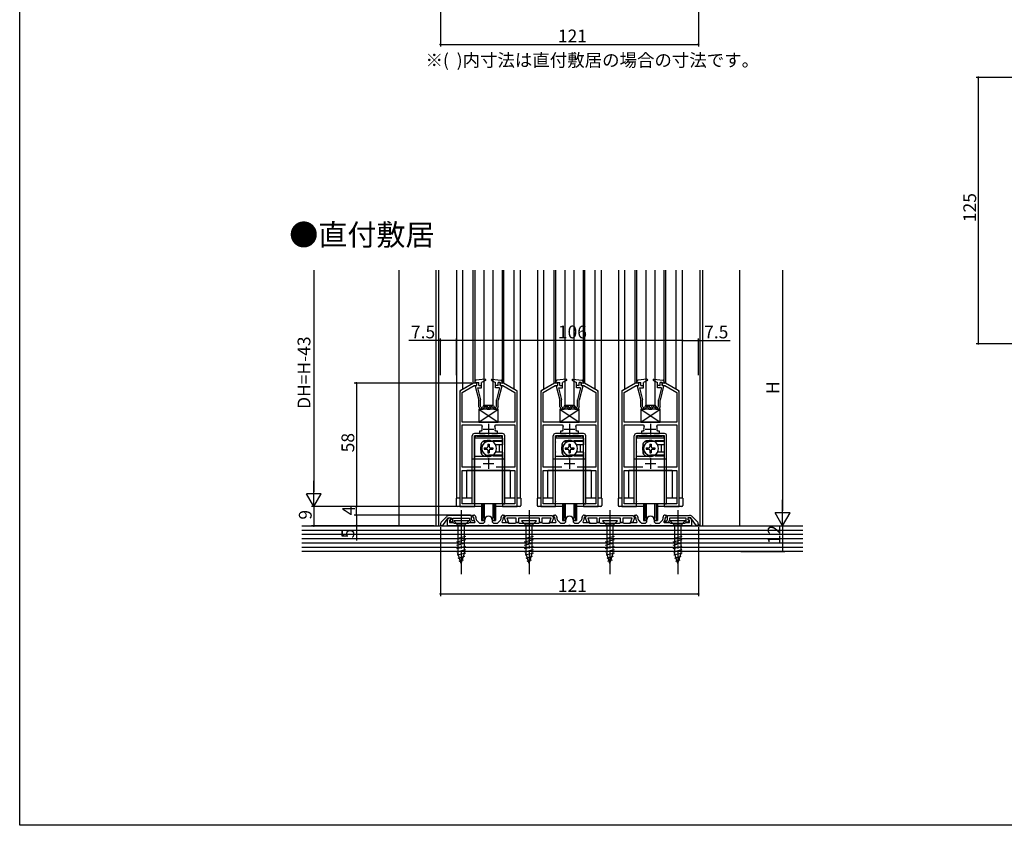
# Model space of a CAD drawing. Extents: x 0 to 1528, y 0 to 2234.
# Drawn here: x 0 to 462, y 0 to 378 of the extents above; entities that cross this region are included whole.
import ezdxf

# ---------------------------------------------------------------- set-up
doc = ezdxf.new("R2010")
doc.units = 0
doc.linetypes.add('YCENTER_1', pattern=[13, 10, -1, 1, -1])
doc.linetypes.add('YHIDDEN_1', pattern=[4, 3, -1])
for name, color, linetype in [('USER1', 3, 'CONTINUOUS'), ('YKK_11', 7, 'CONTINUOUS'), ('YKK_12', 2, 'CONTINUOUS'), ('YKK_13', 4, 'CONTINUOUS'), ('YKK_D', 6, 'CONTINUOUS'), ('YKK_ZWAK', 7, 'CONTINUOUS'), ('YSS_K', 3, 'CONTINUOUS')]:
    doc.layers.add(name, color=color, linetype=linetype)
doc.styles.get("Standard").update_dxf_attribs({"font": 'txt', "bigfont": 'BIGFONT'})

msp = doc.modelspace()

# ---------------------------------------------------------------- linework, layer by layer
at = {"layer": 'YKK_11', "color": 0, "linetype": 'ByBlock', "lineweight": -2, "ltscale": 0.5}
for p, q in [((213.02, 207.6), (207.02, 204.14)), ((207.72, 203.16), (213.34, 206.4)), ((214.52, 207.6), (213.02, 207.6)), ((213.34, 206.4), (214.52, 206.4)), ((214.52, 206.4), (214.52, 207.6)), ((227.02, 207.6), (225.52, 207.6)), ((225.52, 207.6), (225.52, 206.4)), ((225.52, 206.4), (226.69, 206.4)), ((226.69, 206.4), (232.32, 203.16)), ((233.02, 204.14), (227.02, 207.6)), ((251.02, 207.6), (245.02, 204.14)), ((245.72, 203.16), (251.34, 206.4)), ((252.52, 207.6), (251.02, 207.6)), ((251.34, 206.4), (252.52, 206.4)), ((252.52, 206.4), (252.52, 207.6)), ((265.02, 207.6), (263.52, 207.6)), ((263.52, 207.6), (263.52, 206.4)), ((263.52, 206.4), (264.69, 206.4)), ((264.69, 206.4), (270.32, 203.16)), ((271.02, 204.14), (265.02, 207.6)), ((289.02, 207.6), (283.02, 204.14)), ((283.72, 203.16), (289.34, 206.4)), ((290.52, 207.6), (289.02, 207.6)), ((289.34, 206.4), (290.52, 206.4)), ((290.52, 206.4), (290.52, 207.6)), ((303.02, 207.6), (301.52, 207.6)), ((301.52, 207.6), (301.52, 206.4)), ((301.52, 206.4), (302.69, 206.4)), ((302.69, 206.4), (308.32, 203.16)), ((309.02, 204.14), (303.02, 207.6)), ((206.52, 203.27), (206.52, 149.6)), ((207.72, 189.2), (207.72, 203.16)), ((232.32, 203.16), (232.32, 189.2)), ((233.52, 149.6), (233.52, 203.27)), ((244.52, 203.27), (244.52, 149.6)), ((245.72, 189.2), (245.72, 203.16)), ((270.32, 203.16), (270.32, 189.2)), ((271.52, 149.6), (271.52, 203.27)), ((282.52, 203.27), (282.52, 149.6)), ((283.72, 189.2), (283.72, 203.16)), ((308.32, 203.16), (308.32, 189.2)), ((309.52, 149.6), (309.52, 203.27)), ((232.32, 189.2), (207.72, 189.2)), ((207.72, 168.2), (207.72, 188)), ((207.72, 188), (216.63, 188)), ((216.57, 185.1), (215.77, 185.1)), ((215.77, 185.1), (215.77, 183.9)), ((216.86, 185.45), (216.57, 185.1)), ((216.63, 188), (217.09, 187.3)), ((222.94, 187.3), (223.4, 188)), ((223.46, 185.1), (223.17, 185.45)), ((223.4, 188), (232.32, 188)), ((224.27, 185.1), (223.46, 185.1)), ((224.27, 183.9), (224.27, 185.1)), ((232.32, 188), (232.32, 168.2)), ((270.32, 189.2), (245.72, 189.2)), ((245.72, 168.2), (245.72, 188)), ((245.72, 188), (254.63, 188)), ((254.57, 185.1), (253.77, 185.1)), ((253.77, 185.1), (253.77, 183.9)), ((254.86, 185.45), (254.57, 185.1)), ((254.63, 188), (255.09, 187.3)), ((260.94, 187.3), (261.4, 188)), ((261.46, 185.1), (261.17, 185.45)), ((261.4, 188), (270.32, 188)), ((262.27, 185.1), (261.46, 185.1)), ((262.27, 183.9), (262.27, 185.1)), ((270.32, 188), (270.32, 168.2)), ((308.32, 189.2), (283.72, 189.2)), ((283.72, 168.2), (283.72, 188)), ((283.72, 188), (292.63, 188)), ((292.57, 185.1), (291.77, 185.1)), ((291.77, 185.1), (291.77, 183.9)), ((292.86, 185.45), (292.57, 185.1)), ((292.63, 188), (293.09, 187.3)), ((298.94, 187.3), (299.4, 188)), ((299.46, 185.1), (299.17, 185.45)), ((299.4, 188), (308.32, 188)), ((300.27, 185.1), (299.46, 185.1)), ((300.27, 183.9), (300.27, 185.1)), ((308.32, 188), (308.32, 168.2)), ((215.77, 183.9), (218.47, 183.9)), ((221.57, 183.9), (224.27, 183.9)), ((253.77, 183.9), (256.47, 183.9)), ((259.57, 183.9), (262.27, 183.9)), ((291.77, 183.9), (294.47, 183.9)), ((297.57, 183.9), (300.27, 183.9)), ((216.48, 168.2), (207.72, 168.2)), ((216.48, 168.2), (207.72, 168.2)), ((207.72, 150.9), (207.72, 166.6)), ((207.72, 166.6), (232.32, 166.6)), ((232.32, 168.2), (223.55, 168.2)), ((232.32, 166.6), (232.32, 150.9)), ((254.48, 168.2), (245.72, 168.2)), ((254.48, 168.2), (245.72, 168.2)), ((245.72, 150.9), (245.72, 166.6)), ((245.72, 166.6), (270.32, 166.6)), ((270.32, 168.2), (261.55, 168.2)), ((270.32, 166.6), (270.32, 150.9)), ((292.48, 168.2), (283.72, 168.2)), ((292.48, 168.2), (283.72, 168.2)), ((283.72, 150.9), (283.72, 166.6)), ((283.72, 166.6), (308.32, 166.6)), ((308.32, 168.2), (299.55, 168.2)), ((308.32, 166.6), (308.32, 150.9)), ((206.52, 149.6), (213.52, 149.6)), ((213.52, 150.9), (207.72, 150.9)), ((213.52, 149.6), (213.52, 150.9)), ((232.32, 150.9), (226.52, 150.9)), ((226.52, 150.9), (226.52, 149.6)), ((226.52, 149.6), (233.52, 149.6)), ((244.52, 149.6), (251.52, 149.6)), ((251.52, 150.9), (245.72, 150.9)), ((251.52, 149.6), (251.52, 150.9)), ((270.32, 150.9), (264.52, 150.9)), ((264.52, 150.9), (264.52, 149.6)), ((264.52, 149.6), (271.52, 149.6)), ((282.52, 149.6), (289.52, 149.6)), ((289.52, 150.9), (283.72, 150.9)), ((289.52, 149.6), (289.52, 150.9)), ((308.32, 150.9), (302.52, 150.9)), ((302.52, 150.9), (302.52, 149.6)), ((302.52, 149.6), (309.52, 149.6)), ((200.23, 144.82), (198.1, 142.69)), ((198.52, 140.7), (201.12, 144.4)), ((201.12, 144.4), (202.52, 144.4)), ((201.44, 144.24), (202.06, 144.46)), ((212.02, 145.4), (201.64, 145.4)), ((202.4, 143.52), (201.72, 143.27)), ((201.72, 143.27), (201.72, 142.1)), ((202.52, 143.49), (201.85, 143.25)), ((201.85, 143.25), (202.65, 142.1)), ((202.06, 144.46), (202.4, 143.52)), ((202.52, 144.4), (202.52, 143.49)), ((203.32, 142.1), (203.32, 144.2)), ((203.32, 144.2), (211.02, 144.2)), ((211.02, 144.2), (211.02, 143.02)), ((212.02, 143.43), (212.02, 145.4)), ((212.55, 142.9), (212.02, 143.43)), ((212.12, 145.1), (212.62, 145.6)), ((212.62, 144.6), (212.12, 145.1)), ((212.62, 145.6), (213.12, 145.6)), ((213.12, 144.6), (212.62, 144.6)), ((213.12, 143.98), (213.12, 144.6)), ((214.12, 144.6), (214.12, 143.98)), ((214.37, 143.32), (215.42, 142.14)), ((218.32, 142.8), (218.32, 143.4)), ((221.72, 143.4), (221.72, 142.8)), ((224.61, 142.14), (225.66, 143.32)), ((225.92, 143.98), (225.92, 144.6)), ((226.92, 145.6), (227.42, 145.6)), ((227.42, 144.6), (226.92, 144.6)), ((226.92, 144.6), (226.92, 143.98)), ((227.42, 145.6), (227.92, 145.1)), ((227.92, 145.1), (227.42, 144.6)), ((227.53, 144.3), (227.67, 144.66)), ((228.3, 142.2), (227.53, 144.3)), ((227.67, 144.66), (227.92, 145.1)), ((227.92, 145.1), (228.22, 145.4)), ((228.22, 145.4), (249.82, 145.4)), ((233.02, 144.2), (228.63, 144.2)), ((228.63, 144.2), (229.36, 142.2)), ((233.02, 142.1), (233.02, 144.2)), ((244.02, 144.2), (234.02, 144.2)), ((234.02, 144.2), (234.02, 142.1)), ((244.02, 142.1), (244.02, 144.2)), ((249.4, 144.2), (245.02, 144.2)), ((245.02, 144.2), (245.02, 142.1)), ((248.67, 142.2), (249.4, 144.2)), ((250.5, 144.3), (249.73, 142.2)), ((249.82, 145.4), (250.12, 145.1)), ((250.12, 145.1), (250.62, 145.6)), ((250.62, 144.6), (250.12, 145.1)), ((250.12, 145.1), (250.37, 144.66)), ((250.37, 144.66), (250.5, 144.3)), ((250.62, 145.6), (251.12, 145.6)), ((251.12, 144.6), (250.62, 144.6)), ((251.12, 143.98), (251.12, 144.6)), ((252.12, 144.6), (252.12, 143.98)), ((252.37, 143.32), (253.42, 142.14)), ((256.32, 142.8), (256.32, 143.4)), ((259.72, 143.4), (259.72, 142.8)), ((262.61, 142.14), (263.66, 143.32)), ((263.92, 143.98), (263.92, 144.6)), ((264.92, 145.6), (265.42, 145.6)), ((265.42, 144.6), (264.92, 144.6)), ((264.92, 144.6), (264.92, 143.98)), ((265.42, 145.6), (265.92, 145.1)), ((265.92, 145.1), (265.42, 144.6)), ((265.53, 144.3), (265.67, 144.66)), ((266.3, 142.2), (265.53, 144.3)), ((265.67, 144.66), (265.92, 145.1)), ((265.92, 145.1), (266.22, 145.4)), ((266.22, 145.4), (287.82, 145.4)), ((271.02, 144.2), (266.63, 144.2)), ((266.63, 144.2), (267.36, 142.2)), ((271.02, 142.1), (271.02, 144.2)), ((282.02, 144.2), (272.02, 144.2)), ((272.02, 144.2), (272.02, 142.1)), ((282.02, 142.1), (282.02, 144.2)), ((287.4, 144.2), (283.02, 144.2)), ((283.02, 144.2), (283.02, 142.1)), ((286.67, 142.2), (287.4, 144.2)), ((288.5, 144.3), (287.73, 142.2)), ((287.82, 145.4), (288.12, 145.1)), ((288.12, 145.1), (288.62, 145.6)), ((288.62, 144.6), (288.12, 145.1)), ((288.12, 145.1), (288.37, 144.66)), ((288.37, 144.66), (288.5, 144.3)), ((288.62, 145.6), (289.12, 145.6)), ((289.12, 144.6), (288.62, 144.6)), ((289.12, 143.98), (289.12, 144.6)), ((290.12, 144.6), (290.12, 143.98)), ((290.37, 143.32), (291.42, 142.14)), ((294.32, 142.8), (294.32, 143.4)), ((297.72, 143.4), (297.72, 142.8)), ((300.61, 142.14), (301.66, 143.32)), ((301.92, 143.98), (301.92, 144.6)), ((302.92, 145.6), (303.42, 145.6)), ((303.42, 144.6), (302.92, 144.6)), ((302.92, 144.6), (302.92, 143.98)), ((303.42, 145.6), (303.92, 145.1)), ((303.92, 145.1), (303.42, 144.6)), ((303.49, 142.9), (304.02, 143.43)), ((304.02, 145.4), (314.39, 145.4)), ((304.02, 143.43), (304.02, 145.4)), ((312.72, 144.2), (305.02, 144.2)), ((305.02, 144.2), (305.02, 143.02)), ((312.72, 142.1), (312.72, 144.2)), ((314.18, 143.25), (313.38, 142.1)), ((314.92, 144.4), (313.52, 144.4)), ((313.52, 144.4), (313.52, 143.49)), ((313.52, 143.49), (314.18, 143.25)), ((313.63, 143.52), (313.97, 144.46)), ((314.32, 143.27), (313.63, 143.52)), ((313.97, 144.46), (314.59, 144.24)), ((314.32, 142.1), (314.32, 143.27)), ((317.52, 140.7), (314.92, 144.4)), ((315.8, 144.82), (317.93, 142.69)), ((197.52, 141.27), (197.52, 140.7)), ((197.52, 140.7), (198.52, 140.7)), ((200.72, 140.6), (200.72, 143.2)), ((219.56, 140.6), (200.72, 140.6)), ((201.72, 142.1), (203.42, 142.1)), ((202.65, 142.1), (203.32, 142.1)), ((203.42, 142.1), (203.64, 142)), ((203.64, 142), (203.86, 141.9)), ((203.86, 141.9), (206.76, 141.9)), ((206.76, 141.9), (206.94, 141.78)), ((206.94, 141.78), (207.49, 141.78)), ((207.49, 141.78), (207.67, 141.9)), ((207.67, 141.9), (210.57, 141.9)), ((210.57, 141.9), (210.79, 142)), ((210.79, 142), (211.02, 142.1)), ((211.02, 143.02), (211.93, 142.1)), ((211.02, 142.1), (213.61, 142.1)), ((211.93, 142.1), (213.62, 142.1)), ((213.62, 142.9), (212.55, 142.9)), ((213.61, 142.1), (213.78, 142.48)), ((213.62, 142.1), (213.62, 142.9)), ((213.78, 142.48), (213.62, 142.65)), ((216.17, 141.8), (217.32, 141.8)), ((219.74, 140.72), (219.56, 140.6)), ((220.29, 140.72), (219.74, 140.72)), ((220.47, 140.6), (220.29, 140.72)), ((257.56, 140.6), (220.47, 140.6)), ((222.72, 141.8), (223.87, 141.8)), ((226.41, 142.65), (226.26, 142.48)), ((226.26, 142.48), (226.42, 142.1)), ((226.42, 142.1), (229.02, 142.1)), ((229.36, 142.2), (228.3, 142.2)), ((229.02, 142.1), (229.24, 142)), ((229.24, 142), (229.46, 141.9)), ((229.46, 141.9), (232.57, 141.9)), ((232.57, 141.9), (232.79, 142)), ((232.79, 142), (233.02, 142.1)), ((233.02, 142.1), (234.02, 142.1)), ((234.02, 142.1), (233.02, 142.1)), ((234.02, 142.1), (234.24, 142)), ((234.24, 142), (234.46, 141.9)), ((234.46, 141.9), (238.56, 141.9)), ((238.56, 141.9), (238.74, 141.78)), ((238.74, 141.78), (239.29, 141.78)), ((239.29, 141.78), (239.47, 141.9)), ((239.47, 141.9), (243.57, 141.9)), ((243.57, 141.9), (243.79, 142)), ((243.79, 142), (244.02, 142.1)), ((244.02, 142.1), (245.02, 142.1)), ((245.02, 142.1), (244.02, 142.1)), ((245.02, 142.1), (245.24, 142)), ((245.24, 142), (245.46, 141.9)), ((245.46, 141.9), (248.57, 141.9)), ((248.57, 141.9), (248.79, 142)), ((249.73, 142.2), (248.67, 142.2)), ((248.79, 142), (249.02, 142.1)), ((249.02, 142.1), (251.61, 142.1)), ((251.61, 142.1), (251.78, 142.48)), ((251.78, 142.48), (251.62, 142.65)), ((254.17, 141.8), (255.32, 141.8)), ((257.74, 140.72), (257.56, 140.6)), ((258.29, 140.72), (257.74, 140.72)), ((258.47, 140.6), (258.29, 140.72)), ((295.56, 140.6), (258.47, 140.6)), ((260.72, 141.8), (261.87, 141.8)), ((264.41, 142.65), (264.26, 142.48)), ((264.26, 142.48), (264.42, 142.1)), ((264.42, 142.1), (267.02, 142.1)), ((267.36, 142.2), (266.3, 142.2)), ((267.02, 142.1), (267.24, 142)), ((267.24, 142), (267.46, 141.9)), ((267.46, 141.9), (270.57, 141.9)), ((270.57, 141.9), (270.79, 142)), ((270.79, 142), (271.02, 142.1)), ((271.02, 142.1), (272.02, 142.1)), ((272.02, 142.1), (271.02, 142.1)), ((272.02, 142.1), (272.24, 142)), ((272.24, 142), (272.46, 141.9)), ((272.46, 141.9), (276.56, 141.9)), ((276.56, 141.9), (276.74, 141.78)), ((276.74, 141.78), (277.29, 141.78)), ((277.29, 141.78), (277.47, 141.9)), ((277.47, 141.9), (281.57, 141.9)), ((281.57, 141.9), (281.79, 142)), ((281.79, 142), (282.02, 142.1)), ((282.02, 142.1), (283.02, 142.1)), ((283.02, 142.1), (282.02, 142.1)), ((283.02, 142.1), (283.24, 142)), ((283.24, 142), (283.46, 141.9)), ((283.46, 141.9), (286.57, 141.9)), ((286.57, 141.9), (286.79, 142)), ((287.73, 142.2), (286.67, 142.2)), ((286.79, 142), (287.02, 142.1)), ((287.02, 142.1), (289.61, 142.1)), ((289.61, 142.1), (289.78, 142.48)), ((289.78, 142.48), (289.62, 142.65)), ((292.17, 141.8), (293.32, 141.8)), ((295.74, 140.72), (295.56, 140.6)), ((296.29, 140.72), (295.74, 140.72)), ((296.47, 140.6), (296.29, 140.72)), ((315.32, 140.6), (296.47, 140.6)), ((298.72, 141.8), (299.87, 141.8)), ((302.41, 142.65), (302.26, 142.48)), ((302.26, 142.48), (302.42, 142.1)), ((302.42, 142.1), (302.42, 142.9)), ((302.42, 142.9), (303.49, 142.9)), ((304.1, 142.1), (302.42, 142.1)), ((302.42, 142.1), (305.02, 142.1)), ((305.02, 143.02), (304.1, 142.1)), ((305.02, 142.1), (305.24, 142)), ((305.24, 142), (305.46, 141.9)), ((305.46, 141.9), (308.36, 141.9)), ((308.36, 141.9), (308.54, 141.78)), ((308.54, 141.78), (309.09, 141.78)), ((309.09, 141.78), (309.27, 141.9)), ((309.27, 141.9), (312.17, 141.9)), ((312.17, 141.9), (312.39, 142)), ((312.39, 142), (312.62, 142.1)), ((312.62, 142.1), (314.32, 142.1)), ((313.38, 142.1), (312.72, 142.1)), ((315.32, 143.2), (315.32, 140.6)), ((318.52, 140.7), (317.52, 140.7)), ((318.52, 141.27), (318.52, 140.7))]:
    msp.add_line(p, q, dxfattribs=at)
at = {"layer": 'YKK_11', "color": 2, "ltscale": 0.5}
for p, q in [((217.52, 186), (222.52, 186)), ((220.02, 188.5), (220.02, 183.5)), ((255.52, 186), (260.52, 186)), ((258.02, 188.5), (258.02, 183.5)), ((293.52, 186), (298.52, 186)), ((296.02, 188.5), (296.02, 183.5)), ((220.02, 172.3), (220.02, 167.3)), ((258.02, 172.3), (258.02, 167.3)), ((296.02, 172.3), (296.02, 167.3)), ((217.52, 169.8), (222.52, 169.8)), ((255.52, 169.8), (260.52, 169.8)), ((293.52, 169.8), (298.52, 169.8))]:
    msp.add_line(p, q, dxfattribs=at)
at = {"layer": 'YKK_11', "color": 0, "linetype": 'ByBlock', "lineweight": -2, "ltscale": 0.5}
for centre, radius, start, end in [((207.52, 203.27), 1, 120, 180), ((232.52, 203.27), 1, 360, 60), ((245.52, 203.27), 1, 120, 180), ((270.52, 203.27), 1, 360, 60), ((283.52, 203.27), 1, 120, 180), ((308.52, 203.27), 1, 360, 60), ((220.02, 186), 3.2, 156.0834, 189.871), ((220.02, 186), 3.2, 350.129, 23.9166), ((258.02, 186), 3.2, 156.0834, 189.871), ((258.02, 186), 3.2, 350.129, 23.9166), ((296.02, 186), 3.2, 156.0834, 189.871), ((296.02, 186), 3.2, 350.129, 23.9166), ((201.64, 143.4), 2, 90, 135), ((201.82, 143.2), 1.1, 110, 180), ((213.12, 144.6), 1, 0, 90), ((215.12, 143.98), 2, 180, 221.6335), ((215.12, 143.98), 1, 180, 221.6335), ((220.02, 143.4), 1.7, 360, 180), ((224.92, 143.98), 1, 318.3665, 360), ((226.92, 144.6), 1, 90, 180), ((224.92, 143.98), 2, 318.3665, 360), ((251.12, 144.6), 1, 0, 90), ((253.12, 143.98), 2, 180, 221.6335), ((253.12, 143.98), 1, 180, 221.6335), ((258.02, 143.4), 1.7, 360, 180), ((262.92, 143.98), 1, 318.3665, 360), ((264.92, 144.6), 1, 90, 180), ((262.92, 143.98), 2, 318.3665, 360), ((289.12, 144.6), 1, 0, 90), ((291.12, 143.98), 2, 180, 221.6335), ((291.12, 143.98), 1, 180, 221.6335), ((296.02, 143.4), 1.7, 360, 180), ((300.92, 143.98), 1, 318.3665, 360), ((302.92, 144.6), 1, 90, 180), ((300.92, 143.98), 2, 318.3665, 360), ((314.39, 143.4), 2, 45, 90), ((314.22, 143.2), 1.1, 0, 70), ((199.52, 141.27), 2, 135, 180), ((216.17, 142.8), 1, 221.6335, 270), ((217.32, 142.8), 1, 270, 360), ((222.72, 142.8), 1, 180, 270), ((223.87, 142.8), 1, 270, 318.3665), ((254.17, 142.8), 1, 221.6335, 270), ((255.32, 142.8), 1, 270, 360), ((260.72, 142.8), 1, 180, 270), ((261.87, 142.8), 1, 270, 318.3665), ((292.17, 142.8), 1, 221.6335, 270), ((293.32, 142.8), 1, 270, 360), ((298.72, 142.8), 1, 180, 270), ((299.87, 142.8), 1, 270, 318.3665), ((316.52, 141.27), 2, 360, 45)]:
    msp.add_arc(centre, radius, start, end, dxfattribs=at)
at = {"layer": 'YKK_12', "ltscale": 1.5}
for p, q in [((195.52, 140.6), (195.52, 260.6)), ((196.72, 140.6), (196.72, 260.6)), ((319.32, 140.6), (319.32, 260.6)), ((320.52, 140.6), (320.52, 260.6))]:
    msp.add_line(p, q, dxfattribs=at)
at = {"layer": 'YKK_12', "linetype": 'Continuous', "ltscale": 1.5}
for p, q in [((205.02, 260.6), (205.02, 153.6)), ((208.02, 204.83), (208.02, 260.6)), ((212.82, 207.6), (212.82, 260.6)), ((213.52, 260.6), (213.52, 207.6)), ((226.52, 207.6), (226.52, 260.6)), ((227.21, 207.6), (227.21, 260.6)), ((232.01, 204.83), (232.01, 260.6)), ((235.02, 153.6), (235.02, 260.6)), ((243.02, 260.6), (243.02, 153.6)), ((246.02, 204.83), (246.02, 260.6)), ((250.82, 207.6), (250.82, 260.6)), ((251.52, 260.6), (251.52, 207.6)), ((264.52, 207.6), (264.52, 260.6)), ((265.21, 207.6), (265.21, 260.6)), ((270.01, 204.83), (270.01, 260.6)), ((273.02, 153.6), (273.02, 260.6)), ((281.02, 260.6), (281.02, 153.6)), ((284.02, 204.83), (284.02, 260.6)), ((288.82, 207.6), (288.82, 260.6)), ((289.52, 260.6), (289.52, 207.6)), ((302.52, 207.6), (302.52, 260.6)), ((303.21, 207.6), (303.21, 260.6)), ((308.01, 204.83), (308.01, 260.6)), ((311.02, 153.6), (311.02, 260.6)), ((212.82, 207.6), (206.52, 203.96)), ((206.52, 203.96), (206.52, 153.6)), ((214.52, 207.6), (212.82, 207.6)), ((227.21, 207.6), (225.52, 207.6)), ((227.21, 207.6), (233.52, 203.96)), ((233.52, 153.6), (233.52, 203.96)), ((250.82, 207.6), (244.52, 203.96)), ((244.52, 203.96), (244.52, 153.6)), ((252.52, 207.6), (250.82, 207.6)), ((265.21, 207.6), (263.52, 207.6)), ((265.21, 207.6), (271.52, 203.96)), ((271.52, 153.6), (271.52, 203.96)), ((288.82, 207.6), (282.52, 203.96)), ((282.52, 203.96), (282.52, 153.6)), ((290.52, 207.6), (288.82, 207.6)), ((303.21, 207.6), (301.52, 207.6)), ((303.21, 207.6), (309.52, 203.96)), ((309.52, 153.6), (309.52, 203.96)), ((230.22, 166.6), (209.82, 166.6)), ((209.82, 153.6), (209.82, 166.6)), ((230.22, 166.6), (230.22, 153.6)), ((268.22, 166.6), (247.82, 166.6)), ((247.82, 153.6), (247.82, 166.6)), ((268.22, 166.6), (268.22, 153.6)), ((306.22, 166.6), (285.82, 166.6)), ((285.82, 153.6), (285.82, 166.6)), ((306.22, 166.6), (306.22, 153.6)), ((206.52, 153.6), (205.02, 153.6)), ((212.42, 153.6), (207.72, 153.6)), ((232.32, 153.6), (227.62, 153.6)), ((235.02, 153.6), (233.52, 153.6)), ((244.52, 153.6), (243.02, 153.6)), ((250.42, 153.6), (245.72, 153.6)), ((270.32, 153.6), (265.62, 153.6)), ((273.02, 153.6), (271.52, 153.6)), ((282.52, 153.6), (281.02, 153.6)), ((288.42, 153.6), (283.72, 153.6)), ((308.32, 153.6), (303.62, 153.6)), ((311.02, 153.6), (309.52, 153.6))]:
    msp.add_line(p, q, dxfattribs=at)
at = {"layer": 'YKK_13', "linetype": 'Continuous', "ltscale": 1.5}
for p, q in [((218.02, 197.1), (218.02, 260.6)), ((222.02, 260.6), (222.02, 197.1)), ((256.02, 197.1), (256.02, 260.6)), ((260.02, 260.6), (260.02, 197.1)), ((294.02, 197.1), (294.02, 260.6)), ((298.02, 260.6), (298.02, 197.1)), ((213.52, 208.18), (213.52, 207.6)), ((218.39, 209.4), (214.23, 208.97)), ((218.55, 208.83), (216.72, 207.9)), ((221.34, 209.21), (221.51, 209.38)), ((221.48, 208.83), (223.32, 207.9)), ((221.65, 209.4), (225.8, 208.97)), ((226.52, 208.18), (226.52, 207.6)), ((251.52, 208.18), (251.52, 207.6)), ((256.39, 209.4), (252.23, 208.97)), ((256.55, 208.83), (254.72, 207.9)), ((259.34, 209.21), (259.51, 209.38)), ((259.48, 208.83), (261.32, 207.9)), ((259.65, 209.4), (263.8, 208.97)), ((264.52, 208.18), (264.52, 207.6)), ((289.52, 208.18), (289.52, 207.6)), ((294.39, 209.4), (290.23, 208.97)), ((294.55, 208.83), (292.72, 207.9)), ((297.34, 209.21), (297.51, 209.38)), ((297.48, 208.83), (299.32, 207.9)), ((297.65, 209.4), (301.8, 208.97)), ((302.52, 208.18), (302.52, 207.6)), ((214.52, 207.9), (213.52, 207.6)), ((213.82, 206.15), (215.52, 199.6)), ((214.02, 206.4), (214.52, 206.4)), ((214.52, 206.4), (214.52, 207.9)), ((214.52, 207.9), (215.52, 207.9)), ((214.84, 205.4), (216.72, 205.4)), ((214.84, 205.4), (216.22, 199.73)), ((215.52, 206.4), (215.52, 207.9)), ((215.52, 206.4), (216.72, 206.4)), ((216.72, 205.4), (216.72, 207.9)), ((223.32, 205.4), (223.32, 207.9)), ((224.52, 206.4), (223.32, 206.4)), ((225.19, 205.4), (223.32, 205.4)), ((225.19, 205.4), (223.82, 199.73)), ((224.47, 206.4), (224.52, 206.45)), ((224.52, 206.4), (224.52, 207.9)), ((225.52, 207.9), (224.52, 207.9)), ((226.21, 206.15), (224.52, 199.6)), ((225.52, 207.9), (226.52, 207.6)), ((225.52, 206.4), (225.52, 207.9)), ((226.02, 206.4), (225.52, 206.4)), ((252.52, 207.9), (251.52, 207.6)), ((251.82, 206.15), (253.52, 199.6)), ((252.02, 206.4), (252.52, 206.4)), ((252.52, 206.4), (252.52, 207.9)), ((252.52, 207.9), (253.52, 207.9)), ((252.84, 205.4), (254.72, 205.4)), ((252.84, 205.4), (254.22, 199.73)), ((253.52, 206.4), (253.52, 207.9)), ((253.52, 206.4), (254.72, 206.4)), ((254.72, 205.4), (254.72, 207.9)), ((261.32, 205.4), (261.32, 207.9)), ((262.52, 206.4), (261.32, 206.4)), ((263.19, 205.4), (261.32, 205.4)), ((263.19, 205.4), (261.82, 199.73)), ((262.47, 206.4), (262.52, 206.45)), ((262.52, 206.4), (262.52, 207.9)), ((263.52, 207.9), (262.52, 207.9)), ((264.21, 206.15), (262.52, 199.6)), ((263.52, 207.9), (264.52, 207.6)), ((263.52, 206.4), (263.52, 207.9)), ((264.02, 206.4), (263.52, 206.4)), ((290.52, 207.9), (289.52, 207.6)), ((289.82, 206.15), (291.52, 199.6)), ((290.02, 206.4), (290.52, 206.4)), ((290.52, 206.4), (290.52, 207.9)), ((290.52, 207.9), (291.52, 207.9)), ((290.84, 205.4), (292.72, 205.4)), ((290.84, 205.4), (292.22, 199.73)), ((291.52, 206.4), (291.52, 207.9)), ((291.52, 206.4), (292.72, 206.4)), ((292.72, 205.4), (292.72, 207.9)), ((299.32, 205.4), (299.32, 207.9)), ((300.52, 206.4), (299.32, 206.4)), ((301.19, 205.4), (299.32, 205.4)), ((301.19, 205.4), (299.82, 199.73)), ((300.47, 206.4), (300.52, 206.45)), ((300.52, 206.4), (300.52, 207.9)), ((301.52, 207.9), (300.52, 207.9)), ((302.21, 206.15), (300.52, 199.6)), ((301.52, 207.9), (302.52, 207.6)), ((301.52, 206.4), (301.52, 207.9)), ((302.02, 206.4), (301.52, 206.4)), ((215.52, 196.51), (215.52, 199.6)), ((216.22, 196.7), (216.22, 199.74)), ((223.82, 196.7), (223.82, 199.73)), ((224.52, 196.51), (224.52, 199.6)), ((253.52, 196.51), (253.52, 199.6)), ((254.22, 196.7), (254.22, 199.74)), ((261.82, 196.7), (261.82, 199.73)), ((262.52, 196.51), (262.52, 199.6)), ((291.52, 196.51), (291.52, 199.6)), ((292.22, 196.7), (292.22, 199.74)), ((299.82, 196.7), (299.82, 199.73)), ((300.52, 196.51), (300.52, 199.6)), ((215.52, 196.51), (216.17, 195.4)), ((224.52, 195.4), (215.52, 195.4)), ((215.52, 195.4), (215.52, 189.2)), ((215.52, 195.4), (224.52, 189.2)), ((215.52, 189.2), (224.52, 195.4)), ((216.17, 195.4), (217.57, 195.4)), ((216.57, 196.1), (216.22, 196.7)), ((216.57, 196.1), (217.16, 196.1)), ((217.74, 197.1), (217.16, 196.1)), ((218.14, 196.4), (217.57, 195.4)), ((217.74, 197.1), (219.14, 197.1)), ((222.02, 197.1), (218.02, 197.1)), ((218.14, 196.4), (218.74, 196.4)), ((219.32, 195.4), (218.74, 196.4)), ((219.14, 197.1), (219.72, 196.1)), ((219.32, 195.4), (220.72, 195.4)), ((219.72, 196.1), (220.31, 196.1)), ((220.89, 197.1), (220.31, 196.1)), ((220.72, 195.4), (221.29, 196.4)), ((220.89, 197.1), (222.29, 197.1)), ((221.29, 196.4), (221.89, 196.4)), ((221.89, 196.4), (222.47, 195.4)), ((222.29, 197.1), (222.87, 196.1)), ((222.47, 195.4), (223.87, 195.4)), ((222.87, 196.1), (223.47, 196.1)), ((223.47, 196.1), (223.82, 196.7)), ((224.52, 196.51), (223.87, 195.4)), ((224.52, 189.2), (224.52, 195.4)), ((253.52, 196.51), (254.17, 195.4)), ((262.52, 195.4), (253.52, 195.4)), ((253.52, 195.4), (253.52, 189.2)), ((253.52, 195.4), (262.52, 189.2)), ((253.52, 189.2), (262.52, 195.4)), ((254.17, 195.4), (255.57, 195.4)), ((254.57, 196.1), (254.22, 196.7)), ((254.57, 196.1), (255.16, 196.1)), ((255.74, 197.1), (255.16, 196.1)), ((256.14, 196.4), (255.57, 195.4)), ((255.74, 197.1), (257.14, 197.1)), ((260.02, 197.1), (256.02, 197.1)), ((256.14, 196.4), (256.74, 196.4)), ((257.32, 195.4), (256.74, 196.4)), ((257.14, 197.1), (257.72, 196.1)), ((257.32, 195.4), (258.72, 195.4)), ((257.72, 196.1), (258.31, 196.1)), ((258.89, 197.1), (258.31, 196.1)), ((258.72, 195.4), (259.29, 196.4)), ((258.89, 197.1), (260.29, 197.1)), ((259.29, 196.4), (259.89, 196.4)), ((259.89, 196.4), (260.47, 195.4)), ((260.29, 197.1), (260.87, 196.1)), ((260.47, 195.4), (261.87, 195.4)), ((260.87, 196.1), (261.47, 196.1)), ((261.47, 196.1), (261.82, 196.7)), ((262.52, 196.51), (261.87, 195.4)), ((262.52, 189.2), (262.52, 195.4)), ((291.52, 196.51), (292.17, 195.4)), ((300.52, 195.4), (291.52, 195.4)), ((291.52, 195.4), (291.52, 189.2)), ((291.52, 195.4), (300.52, 189.2)), ((291.52, 189.2), (300.52, 195.4)), ((292.17, 195.4), (293.57, 195.4)), ((292.57, 196.1), (292.22, 196.7)), ((292.57, 196.1), (293.16, 196.1)), ((293.74, 197.1), (293.16, 196.1)), ((294.14, 196.4), (293.57, 195.4)), ((293.74, 197.1), (295.14, 197.1)), ((298.02, 197.1), (294.02, 197.1)), ((294.14, 196.4), (294.74, 196.4)), ((295.32, 195.4), (294.74, 196.4)), ((295.14, 197.1), (295.72, 196.1)), ((295.32, 195.4), (296.72, 195.4)), ((295.72, 196.1), (296.31, 196.1)), ((296.89, 197.1), (296.31, 196.1)), ((296.72, 195.4), (297.29, 196.4)), ((296.89, 197.1), (298.29, 197.1)), ((297.29, 196.4), (297.89, 196.4)), ((297.89, 196.4), (298.47, 195.4)), ((298.29, 197.1), (298.87, 196.1)), ((298.47, 195.4), (299.87, 195.4)), ((298.87, 196.1), (299.47, 196.1)), ((299.47, 196.1), (299.82, 196.7)), ((300.52, 196.51), (299.87, 195.4)), ((300.52, 189.2), (300.52, 195.4)), ((215.52, 189.2), (224.52, 189.2)), ((253.52, 189.2), (262.52, 189.2)), ((291.52, 189.2), (300.52, 189.2)), ((212.42, 150.9), (212.42, 182.9)), ((226.62, 183.9), (213.42, 183.9)), ((226.62, 182.9), (213.42, 182.9)), ((213.42, 150.9), (213.42, 182.9)), ((213.52, 150.9), (213.52, 181.7)), ((226.52, 181.7), (213.52, 181.7)), ((214.52, 182.7), (225.52, 182.7)), ((226.52, 181.7), (226.52, 178.65)), ((226.52, 180.3), (226.62, 180.4)), ((226.62, 150.9), (226.62, 182.9)), ((227.62, 150.9), (227.62, 182.9)), ((250.42, 150.9), (250.42, 182.9)), ((264.62, 183.9), (251.42, 183.9)), ((264.62, 182.9), (251.42, 182.9)), ((251.42, 150.9), (251.42, 182.9)), ((251.52, 150.9), (251.52, 181.7)), ((264.52, 181.7), (251.52, 181.7)), ((252.52, 182.7), (263.52, 182.7)), ((264.52, 181.7), (264.52, 178.65)), ((264.52, 180.3), (264.62, 180.4)), ((264.62, 150.9), (264.62, 182.9)), ((265.62, 150.9), (265.62, 182.9)), ((288.42, 150.9), (288.42, 182.9)), ((302.62, 183.9), (289.42, 183.9)), ((302.62, 182.9), (289.42, 182.9)), ((289.42, 150.9), (289.42, 182.9)), ((289.52, 150.9), (289.52, 181.7)), ((302.52, 181.7), (289.52, 181.7)), ((290.52, 182.7), (301.52, 182.7)), ((302.52, 181.7), (302.52, 178.65)), ((302.52, 180.3), (302.62, 180.4)), ((302.62, 150.9), (302.62, 182.9)), ((303.62, 150.9), (303.62, 182.9)), ((213.42, 180), (213.52, 179.9)), ((213.52, 178.49), (213.42, 178.59)), ((217.97, 177.25), (217.97, 176.55)), ((217.97, 177.25), (219.17, 177.25)), ((217.97, 176.55), (219.17, 176.55)), ((219.67, 178.95), (220.37, 178.95)), ((219.67, 178.95), (219.67, 177.75)), ((219.67, 176.05), (219.67, 174.85)), ((226.52, 180.1), (220.02, 180.1)), ((220.37, 178.95), (220.37, 177.75)), ((220.37, 176.05), (220.37, 174.85)), ((220.87, 177.25), (222.07, 177.25)), ((220.87, 176.55), (222.07, 176.55)), ((222.07, 177.25), (222.07, 176.55)), ((226.52, 178.65), (223.33, 178.65)), ((225.02, 178.4), (225.02, 175.4)), ((226.62, 180), (226.52, 179.9)), ((251.42, 180), (251.52, 179.9)), ((251.52, 178.49), (251.42, 178.59)), ((255.97, 177.25), (255.97, 176.55)), ((255.97, 177.25), (257.17, 177.25)), ((255.97, 176.55), (257.17, 176.55)), ((257.67, 178.95), (258.37, 178.95)), ((257.67, 178.95), (257.67, 177.75)), ((257.67, 176.05), (257.67, 174.85)), ((264.52, 180.1), (258.02, 180.1)), ((258.37, 178.95), (258.37, 177.75)), ((258.37, 176.05), (258.37, 174.85)), ((258.87, 177.25), (260.07, 177.25)), ((258.87, 176.55), (260.07, 176.55)), ((260.07, 177.25), (260.07, 176.55)), ((264.52, 178.65), (261.33, 178.65)), ((263.02, 178.4), (263.02, 175.4)), ((264.62, 180), (264.52, 179.9)), ((289.42, 180), (289.52, 179.9)), ((289.52, 178.49), (289.42, 178.59)), ((293.97, 177.25), (293.97, 176.55)), ((293.97, 177.25), (295.17, 177.25)), ((293.97, 176.55), (295.17, 176.55)), ((295.67, 178.95), (296.37, 178.95)), ((295.67, 178.95), (295.67, 177.75)), ((295.67, 176.05), (295.67, 174.85)), ((302.52, 180.1), (296.02, 180.1)), ((296.37, 178.95), (296.37, 177.75)), ((296.37, 176.05), (296.37, 174.85)), ((296.87, 177.25), (298.07, 177.25)), ((296.87, 176.55), (298.07, 176.55)), ((298.07, 177.25), (298.07, 176.55)), ((302.52, 178.65), (299.33, 178.65)), ((301.02, 178.4), (301.02, 175.4)), ((302.62, 180), (302.52, 179.9)), ((213.42, 171.9), (212.42, 171.9)), ((213.52, 175.32), (213.42, 175.22)), ((213.42, 173.8), (213.52, 173.9)), ((220.02, 173.1), (213.52, 173.1)), ((226.52, 171.9), (213.52, 171.9)), ((219.67, 174.85), (220.37, 174.85)), ((226.52, 173.7), (220.02, 173.7)), ((220.02, 173.7), (220.02, 173.1)), ((226.52, 175.15), (223.33, 175.15)), ((226.52, 175.15), (226.52, 150.9)), ((226.62, 173.8), (226.52, 173.9)), ((226.52, 173.5), (226.62, 173.4)), ((227.62, 171.9), (226.62, 171.9)), ((251.42, 171.9), (250.42, 171.9)), ((251.52, 175.32), (251.42, 175.22)), ((251.42, 173.8), (251.52, 173.9)), ((258.02, 173.1), (251.52, 173.1)), ((264.52, 171.9), (251.52, 171.9)), ((257.67, 174.85), (258.37, 174.85)), ((264.52, 173.7), (258.02, 173.7)), ((258.02, 173.7), (258.02, 173.1)), ((264.52, 175.15), (261.33, 175.15)), ((264.52, 175.15), (264.52, 150.9)), ((264.62, 173.8), (264.52, 173.9)), ((264.52, 173.5), (264.62, 173.4)), ((265.62, 171.9), (264.62, 171.9)), ((289.42, 171.9), (288.42, 171.9)), ((289.52, 175.32), (289.42, 175.22)), ((289.42, 173.8), (289.52, 173.9)), ((296.02, 173.1), (289.52, 173.1)), ((302.52, 171.9), (289.52, 171.9)), ((295.67, 174.85), (296.37, 174.85)), ((302.52, 173.7), (296.02, 173.7)), ((296.02, 173.7), (296.02, 173.1)), ((302.52, 175.15), (299.33, 175.15)), ((302.52, 175.15), (302.52, 150.9)), ((302.62, 173.8), (302.52, 173.9)), ((302.52, 173.5), (302.62, 173.4)), ((303.62, 171.9), (302.62, 171.9)), ((213.42, 159.9), (213.52, 159.8)), ((226.62, 159.9), (226.52, 159.8)), ((251.42, 159.9), (251.52, 159.8)), ((264.62, 159.9), (264.52, 159.8)), ((289.42, 159.9), (289.52, 159.8)), ((302.62, 159.9), (302.52, 159.8)), ((204.82, 153.6), (204.82, 150.1)), ((206.52, 153.6), (204.82, 153.6)), ((212.42, 153.6), (207.72, 153.6)), ((232.32, 153.6), (227.62, 153.6)), ((235.22, 153.6), (233.52, 153.6)), ((235.22, 153.6), (235.22, 150.1)), ((242.82, 153.6), (242.82, 150.1)), ((244.52, 153.6), (242.82, 153.6)), ((250.42, 153.6), (245.72, 153.6)), ((270.32, 153.6), (265.62, 153.6)), ((273.22, 153.6), (271.52, 153.6)), ((273.22, 153.6), (273.22, 150.1)), ((280.82, 153.6), (280.82, 150.1)), ((282.52, 153.6), (280.82, 153.6)), ((288.42, 153.6), (283.72, 153.6)), ((308.32, 153.6), (303.62, 153.6)), ((311.22, 153.6), (309.52, 153.6)), ((311.22, 153.6), (311.22, 150.1)), ((216.77, 149.6), (205.32, 149.6)), ((213.42, 150.9), (212.42, 150.9)), ((213.52, 152), (213.42, 151.9)), ((226.52, 150.9), (213.52, 150.9)), ((234.72, 149.6), (223.27, 149.6)), ((226.52, 152), (226.62, 151.9)), ((226.62, 150.9), (227.62, 150.9)), ((254.77, 149.6), (243.32, 149.6)), ((251.42, 150.9), (250.42, 150.9)), ((251.52, 152), (251.42, 151.9)), ((264.52, 150.9), (251.52, 150.9)), ((272.72, 149.6), (261.27, 149.6)), ((264.52, 152), (264.62, 151.9)), ((264.62, 150.9), (265.62, 150.9)), ((292.77, 149.6), (281.32, 149.6)), ((289.42, 150.9), (288.42, 150.9)), ((289.52, 152), (289.42, 151.9)), ((302.52, 150.9), (289.52, 150.9)), ((310.72, 149.6), (299.27, 149.6)), ((302.52, 152), (302.62, 151.9)), ((302.62, 150.9), (303.62, 150.9)), ((210.72, 142.9), (203.72, 142.9)), ((203.72, 142.9), (205.67, 140.95)), ((205.67, 140.95), (205.67, 127.82)), ((208.77, 140.95), (205.67, 140.95)), ((210.72, 142.9), (208.77, 140.95)), ((208.77, 127.82), (208.77, 140.95)), ((242.52, 142.9), (235.52, 142.9)), ((235.52, 142.9), (237.47, 140.95)), ((237.47, 140.95), (237.47, 127.82)), ((240.57, 140.95), (237.47, 140.95)), ((242.52, 142.9), (240.57, 140.95)), ((240.57, 127.82), (240.57, 140.95)), ((280.52, 142.9), (273.52, 142.9)), ((273.52, 142.9), (275.47, 140.95)), ((275.47, 140.95), (275.47, 127.82)), ((278.57, 140.95), (275.47, 140.95)), ((280.52, 142.9), (278.57, 140.95)), ((278.57, 127.82), (278.57, 140.95)), ((312.32, 142.9), (305.32, 142.9)), ((305.32, 142.9), (307.27, 140.95)), ((307.27, 140.95), (307.27, 127.82)), ((310.37, 140.95), (307.27, 140.95)), ((312.32, 142.9), (310.37, 140.95)), ((310.37, 127.82), (310.37, 140.95)), ((205.12, 134.61), (209.32, 135.73)), ((205.12, 133.05), (209.32, 134.18)), ((236.92, 134.61), (241.12, 135.73)), ((236.92, 133.05), (241.12, 134.18)), ((274.92, 134.61), (279.12, 135.73)), ((274.92, 133.05), (279.12, 134.18)), ((306.72, 134.61), (310.92, 135.73)), ((306.72, 133.05), (310.92, 134.18)), ((205.12, 131.5), (209.32, 132.63)), ((205.12, 129.95), (209.32, 131.07)), ((205.12, 128.4), (209.32, 129.52)), ((236.92, 131.5), (241.12, 132.63)), ((236.92, 129.95), (241.12, 131.07)), ((236.92, 128.4), (241.12, 129.52)), ((274.92, 131.5), (279.12, 132.63)), ((274.92, 129.95), (279.12, 131.07)), ((274.92, 128.4), (279.12, 129.52)), ((306.72, 131.5), (310.92, 132.63)), ((306.72, 129.95), (310.92, 131.07)), ((306.72, 128.4), (310.92, 129.52)), ((205.38, 126.91), (209.32, 127.97)), ((207.22, 122.9), (205.67, 127.82)), ((205.83, 125.48), (208.86, 126.29)), ((207.22, 122.9), (208.77, 127.82)), ((237.18, 126.91), (241.12, 127.97)), ((239.02, 122.9), (237.47, 127.82)), ((237.63, 125.48), (240.66, 126.29)), ((239.02, 122.9), (240.57, 127.82)), ((275.18, 126.91), (279.12, 127.97)), ((277.02, 122.9), (275.47, 127.82)), ((275.63, 125.48), (278.66, 126.29)), ((277.02, 122.9), (278.57, 127.82)), ((306.98, 126.91), (310.92, 127.97)), ((308.82, 122.9), (307.27, 127.82)), ((307.43, 125.48), (310.46, 126.29)), ((308.82, 122.9), (310.37, 127.82)), ((206.28, 124.05), (208.33, 124.6)), ((238.08, 124.05), (240.13, 124.6)), ((276.08, 124.05), (278.13, 124.6)), ((307.88, 124.05), (309.93, 124.6))]:
    msp.add_line(p, q, dxfattribs=at)
at = {"layer": 'YKK_13', "linetype": 'YHIDDEN_1', "ltscale": 1.5}
for p, q in [((226.52, 180.5), (218.42, 180.5)), ((264.52, 180.5), (256.42, 180.5)), ((302.52, 180.5), (294.42, 180.5)), ((216.42, 178.5), (216.42, 175.3)), ((254.42, 178.5), (254.42, 175.3)), ((292.42, 178.5), (292.42, 175.3)), ((226.52, 173.3), (218.42, 173.3)), ((264.52, 173.3), (256.42, 173.3)), ((302.52, 173.3), (294.42, 173.3))]:
    msp.add_line(p, q, dxfattribs=at)
at = {"layer": 'YKK_13', "linetype": 'YCENTER_1', "ltscale": 1.5}
for p, q in [((207.22, 147.9), (207.22, 117.9)), ((239.02, 147.9), (239.02, 117.9)), ((277.02, 147.9), (277.02, 117.9)), ((308.82, 147.9), (308.82, 117.9))]:
    msp.add_line(p, q, dxfattribs=at)
at = {"layer": 'YKK_13', "ltscale": 1.5}
for p, q in [((216.77, 150.9), (216.77, 143.1)), ((217.42, 150.9), (217.42, 143.1)), ((218.04, 150.9), (218.04, 144.22)), ((221.99, 150.9), (221.99, 144.22)), ((222.62, 150.9), (222.62, 143.1)), ((223.27, 150.9), (223.27, 143.1)), ((254.77, 150.9), (254.77, 143.1)), ((255.42, 150.9), (255.42, 143.1)), ((256.04, 150.9), (256.04, 144.22)), ((259.99, 150.9), (259.99, 144.22)), ((260.62, 150.9), (260.62, 143.1)), ((261.27, 150.9), (261.27, 143.1)), ((292.77, 150.9), (292.77, 143.1)), ((293.42, 150.9), (293.42, 143.1)), ((294.04, 150.9), (294.04, 144.22)), ((297.99, 150.9), (297.99, 144.22)), ((298.62, 150.9), (298.62, 143.1)), ((299.27, 150.9), (299.27, 143.1)), ((216.77, 143.1), (218.02, 143.1)), ((222.02, 143.1), (223.27, 143.1)), ((254.77, 143.1), (256.02, 143.1)), ((260.02, 143.1), (261.27, 143.1)), ((292.77, 143.1), (294.02, 143.1)), ((298.02, 143.1), (299.27, 143.1))]:
    msp.add_line(p, q, dxfattribs=at)
at = {"layer": 'YKK_13', "linetype": 'Continuous', "ltscale": 1.5}
for centre, radius, start, end in [((214.32, 208.18), 0.8, 95.8445, 180), ((218.42, 209.1), 0.3, 296.9283, 95.8445), ((221.62, 209.1), 0.3, 84.1555, 243.0717), ((225.72, 208.18), 0.8, 0, 84.1555), ((252.32, 208.18), 0.8, 95.8445, 180), ((256.42, 209.1), 0.3, 296.9283, 95.8445), ((259.62, 209.1), 0.3, 84.1555, 243.0717), ((263.72, 208.18), 0.8, 0, 84.1555), ((290.32, 208.18), 0.8, 95.8445, 180), ((294.42, 209.1), 0.3, 296.9283, 95.8445), ((297.62, 209.1), 0.3, 84.1555, 243.0717), ((301.72, 208.18), 0.8, 0, 84.1555), ((214.02, 206.2), 0.2, 90, 200.0823), ((226.02, 206.2), 0.2, 339.9177, 90), ((252.02, 206.2), 0.2, 90, 200.0823), ((264.02, 206.2), 0.2, 339.9177, 90), ((290.02, 206.2), 0.2, 90, 200.0823), ((302.02, 206.2), 0.2, 339.9177, 90), ((213.42, 182.9), 1, 90, 180), ((214.52, 181.7), 1, 90, 180), ((225.52, 181.7), 1, 0, 90), ((226.62, 182.9), 1, 0, 90), ((251.42, 182.9), 1, 90, 180), ((252.52, 181.7), 1, 90, 180), ((263.52, 181.7), 1, 0, 90), ((264.62, 182.9), 1, 0, 90), ((289.42, 182.9), 1, 90, 180), ((290.52, 181.7), 1, 90, 180), ((301.52, 181.7), 1, 0, 90), ((302.62, 182.9), 1, 0, 90), ((220.02, 176.9), 3.2, 90, 270), ((219.17, 177.75), 0.5, 270, 0), ((219.17, 176.05), 0.5, 0, 90), ((220.87, 177.75), 0.5, 180, 270), ((220.87, 176.05), 0.5, 90, 180), ((220.02, 176.9), 3.75, 301.4239, 58.5761), ((226.02, 178.4), 1, 165.5225, 180), ((258.02, 176.9), 3.2, 90, 270), ((257.17, 177.75), 0.5, 270, 0), ((257.17, 176.05), 0.5, 0, 90), ((258.87, 177.75), 0.5, 180, 270), ((258.87, 176.05), 0.5, 90, 180), ((258.02, 176.9), 3.75, 301.4239, 58.5761), ((264.02, 178.4), 1, 165.5225, 180), ((296.02, 176.9), 3.2, 90, 270), ((295.17, 177.75), 0.5, 270, 0), ((295.17, 176.05), 0.5, 0, 90), ((296.87, 177.75), 0.5, 180, 270), ((296.87, 176.05), 0.5, 90, 180), ((296.02, 176.9), 3.75, 301.4239, 58.5761), ((302.02, 178.4), 1, 165.5225, 180), ((226.02, 175.4), 1, 180, 194.4775), ((264.02, 175.4), 1, 180, 194.4775), ((302.02, 175.4), 1, 180, 194.4775), ((205.32, 150.1), 0.5, 180, 270), ((234.72, 150.1), 0.5, 270, 0), ((243.32, 150.1), 0.5, 180, 270), ((272.72, 150.1), 0.5, 270, 0), ((281.32, 150.1), 0.5, 180, 270), ((310.72, 150.1), 0.5, 270, 0)]:
    msp.add_arc(centre, radius, start, end, dxfattribs=at)
at = {"layer": 'YKK_13', "linetype": 'YHIDDEN_1', "ltscale": 1.5}
for centre, radius, start, end in [((220.02, 176.9), 3.75, 58.5761, 301.4239), ((218.42, 178.5), 2, 90, 180), ((258.02, 176.9), 3.75, 58.5761, 301.4239), ((256.42, 178.5), 2, 90, 180), ((296.02, 176.9), 3.75, 58.5761, 301.4239), ((294.42, 178.5), 2, 90, 180), ((218.42, 175.3), 2, 180, 270), ((256.42, 175.3), 2, 180, 270), ((294.42, 175.3), 2, 180, 270)]:
    msp.add_arc(centre, radius, start, end, dxfattribs=at)
at = {"layer": 'YKK_13', "ltscale": 1.5}
for centre in [(220.02, 143.1), (258.02, 143.1), (296.02, 143.1)]:
    msp.add_arc(centre, 2, 360, 180, dxfattribs=at)
at = {"layer": 'YKK_D', "ltscale": 1.5}
for p, q in [((197.52, 417.94), (197.52, 365.54)), ((318.52, 417.94), (318.52, 365.54)), ((197.52, 366.54), (318.52, 366.54)), ((520.88, 351.1), (448.86, 351.1)), ((449.86, 351.1), (449.86, 226.1)), ((138.02, 260.6), (138.02, 156.6)), ((358.02, 260.6), (358.02, 147.6)), ((197.52, 227.6), (182.62, 227.6)), ((197.52, 211.36), (197.52, 228.6)), ((205.02, 227.6), (197.52, 227.6)), ((205.02, 211.36), (205.02, 228.6)), ((205.02, 211.36), (205.02, 228.6)), ((311.02, 227.6), (205.02, 227.6)), ((311.02, 211.36), (311.02, 228.6)), ((311.02, 211.36), (311.02, 228.6)), ((311.02, 227.6), (318.51, 227.6)), ((318.51, 211.36), (318.51, 228.6)), ((318.51, 227.6), (333.41, 227.6)), ((520.88, 226.1), (448.86, 226.1)), ((212.15, 207.6), (157.02, 207.6)), ((158.02, 207.6), (158.02, 149.6)), ((193.52, 149.6), (137.02, 149.6)), ((193.52, 149.6), (137.02, 149.6)), ((138.02, 149.6), (138.02, 140.6)), ((206.02, 149.6), (157.02, 149.6)), ((206.02, 149.6), (157.02, 149.6)), ((158.02, 145.6), (158.02, 149.6)), ((211.61, 145.6), (157.02, 145.6)), ((211.61, 145.6), (157.02, 145.6)), ((158.02, 145.6), (158.02, 140.6)), ((193.52, 140.6), (137.02, 140.6)), ((194.52, 140.6), (157.02, 140.6)), ((158.02, 140.6), (158.02, 133.7)), ((197.52, 140), (197.52, 107.6)), ((318.52, 140), (318.52, 107.6)), ((338.02, 140.6), (359.02, 140.6)), ((340.02, 140.6), (359.02, 140.6)), ((358.02, 140.6), (358.02, 128.6)), ((338.42, 128.6), (359.02, 128.6)), ((197.52, 108.6), (318.52, 108.6))]:
    msp.add_line(p, q, dxfattribs=at)
at = {"layer": 'YKK_D', "lineweight": -2}
for p, q in [((138.02, 149.6), (138.02, 161.73)), ((138.02, 149.6), (134.52, 155.66)), ((141.52, 155.66), (134.52, 155.66)), ((138.02, 149.6), (141.52, 155.66)), ((358.02, 140.6), (358.02, 152.73)), ((358.02, 140.6), (354.52, 146.66)), ((361.52, 146.66), (354.52, 146.66)), ((358.02, 140.6), (361.52, 146.66))]:
    msp.add_line(p, q, dxfattribs=at)
at = {"layer": 'YKK_D', "linetype": 'ByBlock', "const_width": 0.85}
for points in [[(197.62, 366.54, 1), (197.41, 366.54, 1)], [(318.41, 366.54, 1), (318.62, 366.54, 1)], [(449.86, 351, 1), (449.86, 351.21, 1)], [(197.62, 227.6, 1), (197.41, 227.6, 1)], [(205.12, 227.6, 1), (204.91, 227.6, 1)], [(204.91, 227.6, 1), (205.12, 227.6, 1)], [(310.91, 227.6, 1), (311.12, 227.6, 1)], [(311.12, 227.6, 1), (310.91, 227.6, 1)], [(318.41, 227.6, 1), (318.62, 227.6, 1)], [(449.86, 226.21, 1), (449.86, 226, 1)], [(158.02, 207.5, 1), (158.02, 207.71, 1)], [(158.02, 149.71, 1), (158.02, 149.5, 1)], [(158.02, 149.5, 1), (158.02, 149.71, 1)], [(158.02, 145.5, 1), (158.02, 145.71, 1)], [(158.02, 145.71, 1), (158.02, 145.5, 1)], [(138.02, 140.71, 1), (138.02, 140.5, 1)], [(158.02, 140.71, 1), (158.02, 140.5, 1)], [(358.02, 128.71, 1), (358.02, 128.5, 1)], [(197.62, 108.6, 1), (197.41, 108.6, 1)], [(318.41, 108.6, 1), (318.62, 108.6, 1)]]:
    msp.add_lwpolyline(points, format="xyb", close=True, dxfattribs=at)
at = {"layer": 'YKK_ZWAK'}
for p, q in [((0, 0), (0, 2184)), ((1386, 0), (0, 0))]:
    msp.add_line(p, q, dxfattribs=at)
at = {"layer": 'YSS_K', "ltscale": 1.5}
for p, q in [((178.02, 140.6), (178.02, 260.6)), ((338.02, 140.6), (338.02, 260.6))]:
    msp.add_line(p, q, dxfattribs=at)
at = {"layer": 'YSS_K', "color": 0, "linetype": 'Continuous', "ltscale": 1.5}
for p, q in [((132.39, 140.6), (367.46, 140.6)), ((367.46, 128.6), (132.39, 128.6))]:
    msp.add_line(p, q, dxfattribs=at)
at = {"layer": 'YSS_K', "linetype": 'Continuous', "ltscale": 1.5}
for p, q in [((132.39, 138.6), (367.46, 138.6)), ((132.39, 136.6), (367.46, 136.6)), ((132.39, 134.6), (367.46, 134.6)), ((132.39, 132.6), (367.46, 132.6)), ((132.39, 130.6), (367.46, 130.6))]:
    msp.add_line(p, q, dxfattribs=at)

# ---------------------------------------------------------------- texts
at = {"layer": 'USER1'}
for s, height, p in [('※(  )内寸法は直付敷居の場合の寸法です。', 6, (190.46, 356.19)), ('●直付敷居', 10, (126.49, 272.2))]:
    msp.add_text(s, height=height, dxfattribs=at).set_placement(p)
at = {"layer": 'YKK_D'}
for s, p in [('121', (252.58, 367.54)), ('7.5', (183.62, 228.6)), ('106', (252.58, 228.6)), ('7.5', (321.21, 228.6)), ('121', (252.58, 109.6))]:
    msp.add_text(s, height=6, dxfattribs=at).set_placement(p)
for s, p in [('125', (448.86, 283.16)), ('DH=H-43', (136.42, 195.48)), ('H', (356.42, 202.5)), ('58', (157.02, 175.08)), ('4', (157.37, 145.55)), ('9', (137.02, 143.5)), ('5', (157.02, 134.7)), ('12', (357.02, 131.93))]:
    msp.add_text(s, height=6, rotation=90, dxfattribs=at).set_placement(p)

doc.saveas('drawing.dxf')
